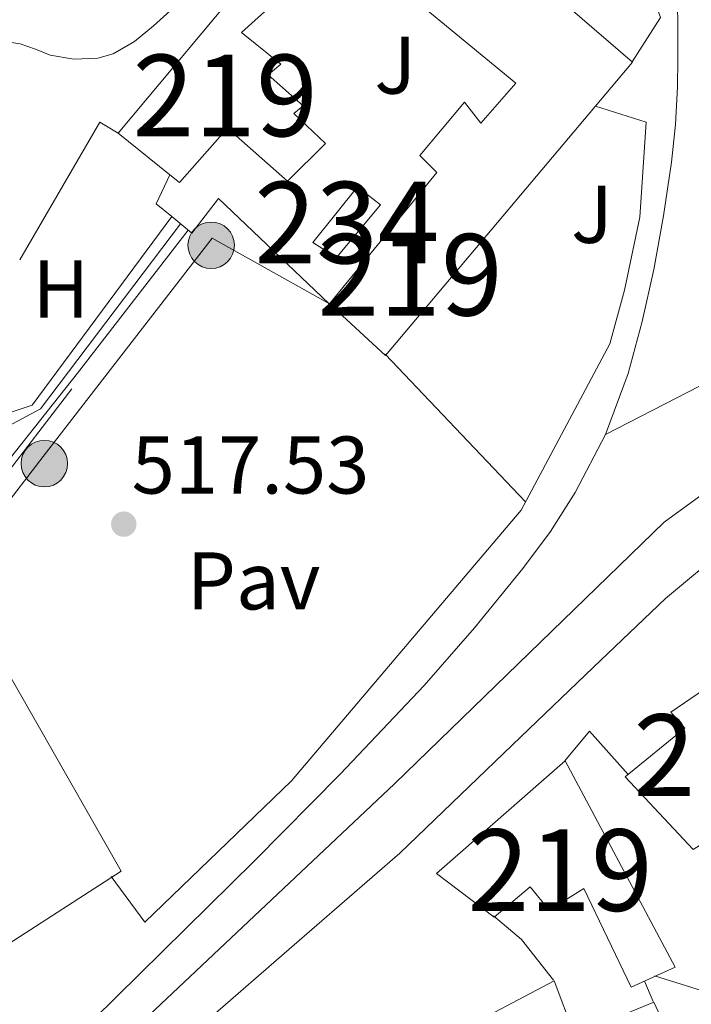
# Model space of a CAD drawing. Extents: x 566420 to 573271, y 747468 to 752164.
# Drawn here: x 568075 to 568158, y 749240 to 749361 of the extents above; entities that cross this region are included whole.
import ezdxf
from ezdxf.enums import TextEntityAlignment as Align

# ---------------------------------------------------------------- set-up
doc = ezdxf.new("R2010")
doc.units = 0
doc.header["$MEASUREMENT"] = 0
for name, pattern in [('DGN Style 2', [76.58717, 45.952302, -30.634868]), ('DGN Style 4', [122.61605917, 61.269736, -30.634868, 0.07658717, -30.634868]), ('DGN Style 5', [53.611019, 22.976151, -30.634868]), ('DGN Style 7', [153.17434, 68.928453, -30.634868, 22.976151, -30.634868])]:
    doc.linetypes.add(name, pattern=pattern)
for name, color, linetype in [('Nivel 13', 7, 'Continuous'), ('Nivel 15', 7, 'Continuous'), ('Nivel 16', 7, 'Continuous'), ('Nivel 20', 7, 'Continuous'), ('Nivel 21', 7, 'Continuous'), ('Nivel 23', 7, 'Continuous'), ('Nivel 26', 7, 'Continuous'), ('Nivel 32', 7, 'Continuous'), ('Nivel 37', 7, 'Continuous'), ('Nivel 41', 7, 'Continuous'), ('Nivel 48', 7, 'Continuous'), ('Nivel 49', 7, 'Continuous'), ('Nivel 5', 7, 'Continuous'), ('Nivel 52', 7, 'Continuous'), ('Nivel 54', 7, 'Continuous'), ('Nivel 7', 7, 'Continuous')]:
    doc.layers.add(name, color=color, linetype=linetype)
doc.styles.add('Style-arial', font='arial.shx', dxfattribs={"bigfont": 'arialbig.shx'})
doc.styles.add('Style-arialn', font='arialn.shx', dxfattribs={"bigfont": 'arialnbig.shx'})

# ---------------------------------------------------------------- blocks, each defined once
blk = doc.blocks.new('5PATER')
at = {"layer": 'Nivel 7', "linetype": 'Continuous', "lineweight": 0}
h = blk.add_hatch(color=53, dxfattribs=at)
edge = h.paths.add_edge_path()
edge.add_ellipse((0, 0), major_axis=(-1.095731442945027, -1.110710700472634), ratio=0.9994222409660319, start_angle=0, end_angle=360)
blk = doc.blocks.new('5PELE')
at = {"layer": 'Nivel 32', "linetype": 'Continuous', "lineweight": 0}
h = blk.add_hatch(color=9, dxfattribs=at)
edge = h.paths.add_edge_path()
edge.add_arc((-0.0002000001259148121, 0), 2.85, 0, 360)
at = {"layer": 'Nivel 32', "color": 8, "linetype": 'Continuous', "lineweight": 0}
blk.add_circle((-0.0002000001259148121, 0), 2.85, dxfattribs=at)

msp = doc.modelspace()

# ---------------------------------------------------------------- linework, layer by layer
at = {"layer": 'Nivel 13', "color": 4, "linetype": 'Continuous', "lineweight": 0}
for points in [[(568095.862, 749335.2650000001, 517.327), (568082.3219999999, 749317.7080000001, 517.183), (568073.298, 749306.348, 516.543), (568060.594, 749291.5320000001, 516.383), (568048.29, 749273.5, 516.239), (568035.9340000001, 749257.112, 516.169), (567990.5320000001, 749204.1359999999, 516.367), (567969.56, 749181.351, 516.335), (567947.6329999999, 749159.7779999999, 516.047), (567919.73, 749136.8459999999, 516.1270000000001), (567903.551, 749123.2650000001, 516.351), (567886.068, 749106.469, 516.255), (567868.006, 749090.446, 516.207), (567855.064, 749075.0930000001, 516.1270000000001), (567838.3049999999, 749054.1680000001, 515.9350000000001), (567820.0220000001, 749029.4340000001, 515.967), (567807.0830000001, 749011.1540000001, 515.967), (567792.46, 748990.9709999999, 516.1270000000001), (567776.72, 748973.0190000001, 516.191), (567760.2890000001, 748958.02, 516.239), (567747.253, 748946.433, 516.239), (567733.094, 748935.825, 516.239), (567713.369, 748920.827, 516.351)], [(568094.9480000001, 749336.02, 517.566), (568077.7620000001, 749313.3400000001, 516.847), (568074.354, 749311.5, 516.831), (568067.362, 749308.0120000001, 516.735), (568064.642, 749306.1240000001, 516.735), (568057.858, 749294.2039999999, 516.431), (568050.514, 749281.324, 516.143), (568045.3300000001, 749273.8840000001, 516.159), (568036.642, 749261.132, 516.159), (567988.9780000001, 749205.5160000001, 516.367), (567968.0660000001, 749182.7960000001, 516.335), (567946.2420000001, 749161.324, 516.047), (567918.402, 749138.4439999999, 516.1270000000001), (567902.162, 749124.8119999999, 516.351), (567884.658, 749107.996, 516.255), (567866.514, 749091.8999999999, 516.207), (567853.4580000001, 749076.412, 516.1270000000001), (567836.658, 749055.436, 515.9350000000001), (567818.338, 749030.652, 515.967), (567805.3940000001, 749012.3640000001, 515.967), (567790.834, 748992.2679999999, 516.1270000000001), (567775.2339999999, 748974.476, 516.191), (567758.898, 748959.564, 516.239), (567745.9380000001, 748948.044, 516.239)]]:
    msp.add_polyline3d(points, dxfattribs=at)
at = {"layer": 'Nivel 15', "color": 141, "linetype": 'Continuous', "lineweight": 0, "extrusion": (-0.007386442828714215, 0.04171120867356356, 0.999102404928208), "elevation": 27575.08670488973, "flags": 128}
msp.add_lwpolyline([(-690077.2428033287, -638201.4506308283), (-690079.630647494, -638198.7830309253), (-690073.1941112773, -638193.3534028041), (-690070.6503587896, -638195.6908382108), (-690077.2428033287, -638201.4506308283)], dxfattribs=at)
at = {"layer": 'Nivel 15', "color": 53, "linetype": 'Continuous', "lineweight": 13, "extrusion": (-0.0002698532530768833, 0.001750662062942547, 0.999998431179551), "elevation": 1675.997015608511, "flags": 128}
msp.add_lwpolyline([(568126.4599942712, 749254.5430606564), (568142.2359882994, 749268.3990818895), (568155.6920007626, 749243.0550430522), (568150.3160017678, 749240.6390389628), (568144.5079957729, 749252.7190579725), (568140.2519967372, 749250.0790547554), (568137.915995473, 749252.9110580652), (568133.4999969832, 749249.2150528897), (568126.4599942712, 749254.5430606564)], dxfattribs=at)
at = {"layer": 'Nivel 15', "color": 53, "linetype": 'Continuous', "lineweight": 13}
for points in [[(568116.9780000001, 749369.004, 515.601), (568123.0900000001, 749376.908, 515.5260000000001), (568122.034, 749377.7720000001, 515.516), (568123.6070000001, 749379.371, 515.431), (568125.8899999999, 749381.692, 515.308), (568130.578, 749377.98, 515.366), (568127.426, 749375.628, 515.515), (568150.354, 749355.852, 515.962), (568120.0819999999, 749319.8840000001, 516.9), (568113.186, 749326.22, 516.5840000000001), (568126.3700000001, 749342.3160000001, 516.167), (568124.274, 749344.412, 516.082), (568129.7779999999, 749350.956, 516.178), (568131.7779999999, 749348.3800000001, 516.265), (568136.0660000001, 749353.2919999999, 516.268), (568116.9780000001, 749369.004, 515.601)], [(568087.298, 749347.132, 515.437), (568104.2579999999, 749367.4680000001, 515.231), (568108.5619999999, 749365.068, 515.39), (568102.4340000001, 749359.4839999999, 515.265), (568107.25, 749355.5959999999, 515.452), (568105.682, 749354.3, 515.426), (568109.986, 749350.5079999999, 515.602), (568108.8500000001, 749349.548, 515.6), (568112.706, 749345.868, 515.763), (568108.05, 749341.26, 515.917), (568100.69, 749347.7720000001, 515.59), (568094.818, 749341.084, 515.827), (568093.625, 749342.0430000001, 515.765), (568087.298, 749347.132, 515.437)], [(568164.9809999999, 749282.9369999999, 517.5790000000001), (568173.429, 749273.129, 517.429), (568170.2930000001, 749270.6810000001, 517.5310000000001), (568171.861, 749268.297, 517.503), (568157.8130000001, 749259.2890000001, 517.618), (568149.477, 749268.217, 517.6), (568156.773, 749274.185, 517.592), (568155.0449999999, 749276.1529999999, 517.588), (568164.9809999999, 749282.9369999999, 517.5790000000001)]]:
    msp.add_polyline3d(points, dxfattribs=at)
at = {"layer": 'Nivel 15', "color": 1, "linetype": 'Continuous', "lineweight": 13}
for points in [[(568066.9299999999, 749292.956, 517.138), (568087.666, 749256.6359999999, 517.6610000000001), (568069.2820000001, 749244.764, 517.749), (568071.1059999999, 749239.9639999999, 517.759), (568047.49, 749218.0120000001, 517.892), (568009.5860000001, 749181.7080000001, 517.875), (567995.6499999999, 749195.2919999999, 517.176), (568019.618, 749217.756, 517.4300000000001), (568024.706, 749212.2679999999, 517.658), (568029.97, 749216.956, 517.695), (568027.1059999999, 749219.2280000001, 517.583), (568035.4580000001, 749236.348, 517.458), (568045.5860000001, 749254.5079999999, 517.356), (568060.402, 749267.4680000001, 517.467), (568058.1140000001, 749271.932, 517.326), (568052.658, 749268.3160000001, 517.263), (568050.162, 749272.5719999999, 517.122), (568052.8659999999, 749279.852, 517.048), (568066.9299999999, 749292.956, 517.138)], [(568141.717, 749189.4809999999, 517.783), (568130.037, 749207.4650000001, 517.746), (568133.925, 749209.865, 517.732), (568129.669, 749218.4569999999, 517.712), (568125.605, 749217.1610000001, 517.722), (568121.669, 749225.193, 517.7040000000001), (568118.5970000001, 749223.5290000001, 517.713), (568114.517, 749229.321, 517.702), (568140.7409999999, 749243.1769999999, 517.641), (568143.253, 749236.5689999999, 517.653), (568152.9650000001, 749240.585, 517.649), (568171.3330000001, 749201.0490000001, 517.723), (568141.717, 749189.4809999999, 517.783)]]:
    msp.add_polyline3d(points, dxfattribs=at)
at = {"layer": 'Nivel 16', "color": 1, "linetype": 'Continuous', "lineweight": 13, "extrusion": (0.1236941634457999, -0.05336047246864662, 0.9908846622626504), "elevation": 30796.36772327905, "flags": 128}
msp.add_lwpolyline([(913057.6068715961, -222676.8212253263), (913076.9950627768, -222679.196646075), (913076.6482699253, -222681.8096088988)], dxfattribs=at)
at = {"layer": 'Nivel 16', "color": 1, "linetype": 'Continuous', "lineweight": 13, "extrusion": (0.1041966990647203, 0.0363604090795167, 0.9938918294037768), "elevation": 86955.68462310599, "flags": 128}
msp.add_lwpolyline([(520324.4788910346, -778420.1068154755), (520326.5869461864, -778418.8201016467), (520329.4094992978, -778421.5747566042)], dxfattribs=at)
at = {"layer": 'Nivel 16', "color": 1, "linetype": 'Continuous', "lineweight": 13, "extrusion": (0.04413326735163962, -0.03640544217047497, 0.998362107901357), "elevation": -1689.800016783625, "flags": 128}
msp.add_lwpolyline([(939546.0687771817, 38559.05858169636), (939546.0687771814, 38562.23978665646)], dxfattribs=at)
at = {"layer": 'Nivel 16', "color": 1, "linetype": 'Continuous', "lineweight": 13}
msp.add_polyline3d([(568093.872, 749336.9070000001, 519.153), (568076.754, 749313.788, 517.695), (568061.9380000001, 749308.844, 518.623), (568062.763, 749310.2579999999, 518.596)], dxfattribs=at)
at = {"layer": 'Nivel 20', "color": 7, "linetype": 'DGN Style 2', "lineweight": 0, "extrusion": (0.03315179345283072, -0.07131104084903785, 0.9969030514768665), "elevation": -34086.07182590748, "flags": 128}
msp.add_lwpolyline([(831104.6889341278, 438695.0003121558), (831103.9222939359, 438686.4550815085), (831098.4728243842, 438682.9962976751)], dxfattribs=at)
at = {"layer": 'Nivel 20', "color": 7, "linetype": 'DGN Style 2', "lineweight": 0, "extrusion": (-0.02652887364104277, 0.0007142869519279125, 0.9996477923036133), "elevation": -14016.92719616536, "flags": 128}
msp.add_lwpolyline([(-764353.8070551171, 547542.9254129631), (-764358.1557927274, 547546.0906272046), (-764345.644351474, 547559.9572800726)], dxfattribs=at)
at = {"layer": 'Nivel 20', "color": 7, "linetype": 'DGN Style 2', "lineweight": 0, "extrusion": (0.06284858944663185, -0.06794807278420481, 0.9957073436554945), "elevation": -14695.065630308, "flags": 128}
msp.add_lwpolyline([(925795.4279202647, 163681.5622568162), (925820.356675067, 163684.8467025822), (925864.6347454796, 163692.4095711224)], dxfattribs=at)
at = {"layer": 'Nivel 20', "color": 7, "linetype": 'DGN Style 2', "lineweight": 0, "extrusion": (0.01230772647592752, -0.01296332828704721, 0.99984022323005), "elevation": -2204.027418314947, "flags": 128}
msp.add_lwpolyline([(568087.8454601387, 749336.3053032712), (568070.6262622564, 749354.4388269854)], dxfattribs=at)
at = {"layer": 'Nivel 20', "color": 7, "linetype": 'DGN Style 2', "lineweight": 0, "extrusion": (-0.02116168949988357, 0.02619399585728269, 0.9994328679198714), "elevation": 8121.293422625507, "flags": 128}
msp.add_lwpolyline([(-912801.4429598604, -225652.4129003074), (-912806.0977908983, -225653.3631865846), (-912806.4110168889, -225646.236039506)], dxfattribs=at)
at = {"layer": 'Nivel 20', "color": 7, "linetype": 'DGN Style 2', "lineweight": 0, "extrusion": (-0.0541285929958527, -0.06465359718949072, 0.9964386623323829), "elevation": -78677.70222694674, "flags": 128}
msp.add_lwpolyline([(-45340.48784404155, 935897.224460498), (-45346.7083528951, 935898.5527216173), (-45351.19477686088, 935898.5527216173)], dxfattribs=at)
at = {"layer": 'Nivel 20', "color": 7, "linetype": 'DGN Style 2', "lineweight": 0, "extrusion": (0.004600264874909144, -0.01087335334069434, 0.9999303014461604), "elevation": -5015.262822665671, "flags": 128}
msp.add_lwpolyline([(568143.4338546782, 749232.9204184236), (568144.4899907203, 749230.4242708597)], dxfattribs=at)
at = {"layer": 'Nivel 20', "color": 7, "linetype": 'DGN Style 2', "lineweight": 0}
for points in [[(568145.81, 749350.46, 517.519), (568152.0179999999, 749348.4920000001, 517.327), (568151.2660000001, 749336.844, 517.0550000000001), (568149.378, 749327.8999999999, 517.039), (568147.5700000001, 749321.308, 517.039), (568136.706, 749300.892, 517.023), (568108.53, 749267.7239999999, 517.503), (568090.578, 749250.3640000001, 517.9350000000001), (568086.45, 749255.98, 517.695)], [(568197.2050000001, 749216.297, 518.102), (568180.2609999999, 749208.6329999999, 518.214), (568162.6610000001, 749240.7930000001, 518.486), (568153.077, 749243.7849999999, 518.054)]]:
    msp.add_polyline3d(points, dxfattribs=at)
at = {"layer": 'Nivel 21', "color": 7, "linetype": 'Continuous', "lineweight": 13}
for points in [[(568155.7339999999, 749367.5430000001, 517.658), (568155.8589999999, 749363.639, 517.544), (568155.9099999999, 749359.7350000001, 517.434), (568155.919, 749356.2790000001, 517.315), (568155.878, 749352.8230000001, 517.21), (568155.6240000001, 749348.1939999999, 517.214), (568155.142, 749343.575, 517.258), (568154.166, 749336.9880000001, 517.217), (568152.966, 749330.439, 517.178), (568151.5660000001, 749324.0279999999, 517.149), (568149.8300000001, 749317.6869999999, 517.13), (568147.04, 749310.1880000001, 517.157)], [(568098.571, 749238.6440000001, 516.839), (568108.2690000001, 749247.065, 516.99), (568121.835, 749258.845, 517.201), (568129.257, 749265.98, 517.492), (568136.6769999999, 749273.1130000001, 517.782), (568145.52, 749281.594, 517.928), (568154.389, 749290.057, 517.782), (568161.966, 749296.351, 517.576), (568169.9890000001, 749302.1370000001, 517.3340000000001), (568177.7820000001, 749307.7550000001, 517.087), (568181.848, 749310.2390000001, 516.955), (568186.165, 749312.2010000001, 516.806), (568192.3999999999, 749314.4650000001, 516.582), (568193.587, 749314.896, 516.539)], [(568147.04, 749310.1880000001, 517.157), (568143.3500000001, 749303.0630000001, 517.194), (568140.291, 749298.2849999999, 517.175), (568136.9180000001, 749293.7509999999, 517.162), (568130.9920000001, 749286.4639999999, 517.215), (568124.8060000001, 749279.415, 517.274), (568114.5220000001, 749268.5449999999, 517.302), (568104.0220000001, 749257.895, 517.338), (568084.281, 749238.4550000001, 517.598), (568064.182, 749219.399, 517.866), (568043.412, 749200.469, 517.953), (568022.5819999999, 749181.6070000001, 518.0260000000001), (568006.1880000001, 749167.007, 518.2), (567989.942, 749152.247, 518.362), (567975.351, 749138.4469999999, 518.245), (567960.79, 749124.615, 518.122), (567944.291, 749108.9550000001, 518.219), (567927.798, 749093.287, 518.33), (567917.5549999999, 749083.131, 518.3340000000001), (567909.581, 749074.4610000001, 518.37)]]:
    msp.add_polyline3d(points, dxfattribs=at)
at = {"layer": 'Nivel 23', "color": 7, "linetype": 'DGN Style 4', "lineweight": 0}
msp.add_polyline3d([(568546.686, 749311.5290000001, 517.167), (568480.435, 749318.1939999999, 517.243), (568330.371, 749336.541, 516.644), (568274.9280000001, 749341.554, 516.277), (568219.361, 749333.186, 516.976), (568181.619, 749319.4850000001, 516.658), (568154.2320000001, 749299.4340000001, 517.413), (568121.166, 749267.352, 517.3870000000001), (568015.4820000001, 749167.6400000001, 517.292), (567950.3530000001, 749110.4950000001, 517.976), (567916.78, 749073.369, 517.865), (567894.402, 749045.631, 519.317), (567878.3700000001, 749008.537, 522.402), (567878.3700000001, 748959.746, 525.7760000000001), (567876.344, 748933.588, 527.444)], dxfattribs=at)
at = {"layer": 'Nivel 32', "color": 6, "linetype": 'DGN Style 7', "lineweight": 0}
msp.add_polyline3d([(568066.9299999999, 749292.956, 517.033), (568078.1070000001, 749307.5020000001, 517.071), (568098.798, 749334.2790000001, 516.094), (568113.186, 749326.22, 516.5310000000001)], dxfattribs=at)
at = {"layer": 'Nivel 49', "color": 7, "linetype": 'DGN Style 5', "lineweight": 0, "extrusion": (0.01648014721831862, 0.008482492375701431, 0.9998282112796971), "elevation": 16236.23297585814, "flags": 128}
msp.add_lwpolyline([(406227.1701994659, -847956.9889715165), (406227.1701994659, -847922.7295474554)], dxfattribs=at)
at = {"layer": 'Nivel 5', "color": 30, "linetype": 'Continuous', "lineweight": 0, "elevation": 515, "flags": 128}
msp.add_lwpolyline([(568094.94, 749363.3130000001), (568091.6429999999, 749360.2990000001), (568089.3030000001, 749358.3940000001), (568086.699, 749356.8910000001), (568084.815, 749356.328), (568081.8559999999, 749356.2209999999), (568078.9709999999, 749356.7150000001), (568077.1410000001, 749357.4380000001), (568075.2749999999, 749358.091), (568071.9809999999, 749358.5959999999)], dxfattribs=at)
at = {"layer": 'Nivel 52', "color": 1, "linetype": 'Continuous', "lineweight": 13, "extrusion": (-0.0002698532530768833, 0.001750662062942547, 0.999998431179551), "elevation": 1675.997015608511, "flags": 128}
msp.add_lwpolyline([(568126.4599942712, 749254.5430606564), (568133.4999969832, 749249.2150528897), (568137.915995473, 749252.9110580652), (568140.2519967372, 749250.0790547554), (568144.5079957729, 749252.7190579725), (568150.3160017678, 749240.6390389628), (568155.6920007626, 749243.0550430522), (568142.2359882994, 749268.3990818895)], close=True, dxfattribs=at)
at = {"layer": 'Nivel 52', "color": 1, "linetype": 'Continuous', "lineweight": 13}
for points in [[(568116.9780000001, 749369.004, 515.601), (568136.0660000001, 749353.2919999999, 516.268), (568131.7779999999, 749348.3800000001, 516.265), (568129.7779999999, 749350.956, 516.178), (568124.274, 749344.412, 516.082), (568126.3700000001, 749342.3160000001, 516.167), (568113.186, 749326.22, 516.5840000000001), (568120.0819999999, 749319.8840000001, 516.9), (568150.354, 749355.852, 515.962), (568127.426, 749375.628, 515.515), (568130.578, 749377.98, 515.366), (568125.8899999999, 749381.692, 515.308), (568123.6070000001, 749379.371, 515.431), (568122.034, 749377.7720000001, 515.516), (568123.0900000001, 749376.908, 515.5260000000001)], [(568087.298, 749347.132, 515.437), (568093.625, 749342.0430000001, 515.765), (568094.818, 749341.084, 515.827), (568100.69, 749347.7720000001, 515.59), (568108.05, 749341.26, 515.917), (568112.706, 749345.868, 515.763), (568108.8500000001, 749349.548, 515.6), (568109.986, 749350.5079999999, 515.602), (568105.682, 749354.3, 515.426), (568107.25, 749355.5959999999, 515.452), (568102.4340000001, 749359.4839999999, 515.265), (568108.5619999999, 749365.068, 515.39), (568104.2579999999, 749367.4680000001, 515.231)], [(568066.9299999999, 749292.956, 517.138), (568052.8659999999, 749279.852, 517.048), (568050.162, 749272.5719999999, 517.122), (568052.658, 749268.3160000001, 517.263), (568058.1140000001, 749271.932, 517.326), (568060.402, 749267.4680000001, 517.467), (568045.5860000001, 749254.5079999999, 517.356), (568035.4580000001, 749236.348, 517.458), (568027.1059999999, 749219.2280000001, 517.583), (568029.97, 749216.956, 517.695), (568024.706, 749212.2679999999, 517.658), (568019.618, 749217.756, 517.4300000000001), (567995.6499999999, 749195.2919999999, 517.176), (568009.5860000001, 749181.7080000001, 517.875), (568047.49, 749218.0120000001, 517.892), (568071.1059999999, 749239.9639999999, 517.759), (568069.2820000001, 749244.764, 517.749), (568087.666, 749256.6359999999, 517.6610000000001)], [(568164.9809999999, 749282.9369999999, 517.5790000000001), (568155.0449999999, 749276.1529999999, 517.588), (568156.773, 749274.185, 517.592), (568149.477, 749268.217, 517.6), (568157.8130000001, 749259.2890000001, 517.618), (568171.861, 749268.297, 517.503), (568170.2930000001, 749270.6810000001, 517.5310000000001), (568173.429, 749273.129, 517.429)], [(568141.717, 749189.4809999999, 517.783), (568171.3330000001, 749201.0490000001, 517.723), (568152.9650000001, 749240.585, 517.649), (568143.253, 749236.5689999999, 517.653), (568140.7409999999, 749243.1769999999, 517.641), (568114.517, 749229.321, 517.702), (568118.5970000001, 749223.5290000001, 517.713), (568121.669, 749225.193, 517.7040000000001), (568125.605, 749217.1610000001, 517.722), (568129.669, 749218.4569999999, 517.712), (568133.925, 749209.865, 517.732), (568130.037, 749207.4650000001, 517.746)]]:
    msp.add_polyline3d(points, close=True, dxfattribs=at)
at = {"layer": 'Nivel 52', "color": 1, "linetype": 'Continuous', "lineweight": 0}
msp.add_3dface([(568116.642, 749340.5719999999, 516.01), (568111.1540000001, 749333.756, 516.254), (568114.0660000001, 749331.8999999999, 516.3530000000001), (568119.4580000001, 749338.3640000001, 516.123)], dxfattribs=at)
at = {"layer": 'Nivel 54', "color": 9, "linetype": 'Continuous', "lineweight": 0}
for points in [[(568177.496, 749325.8640000001, 516.522), (568147.04, 749310.1880000001, 517.157), (568143.3500000001, 749303.0630000001, 517.194), (568140.291, 749298.2849999999, 517.175), (568136.9180000001, 749293.7509999999, 517.162), (568130.9920000001, 749286.4639999999, 517.215), (568124.8060000001, 749279.415, 517.274), (568114.5220000001, 749268.5449999999, 517.302), (568104.0220000001, 749257.895, 517.338), (568084.281, 749238.4550000001, 517.598)], [(568098.571, 749238.6440000001, 516.839), (568108.2690000001, 749247.065, 516.99), (568121.835, 749258.845, 517.201), (568129.257, 749265.98, 517.492), (568136.6769999999, 749273.1130000001, 517.782), (568145.52, 749281.594, 517.928), (568154.389, 749290.057, 517.782), (568161.966, 749296.351, 517.576)]]:
    msp.add_polyline3d(points, dxfattribs=at)

# ---------------------------------------------------------------- block references
at = {"layer": 'Nivel 32', "color": 8, "linetype": 'Continuous', "lineweight": 0}
for p in [(568098.6910000001, 749333.398, 516.131), (568078.243, 749306.6200000001, 517.093)]:
    msp.add_blockref('5PELE', p, dxfattribs=at)
at = {"layer": 'Nivel 7', "color": 53, "linetype": 'Continuous', "lineweight": 0}
msp.add_blockref('5PATER', (568087.979, 749299.1950000001, 517.528), dxfattribs=at)

# ---------------------------------------------------------------- texts
at = {"layer": 'Nivel 26', "color": 92, "linetype": 'Continuous', "lineweight": 0, "style": 'Style-arial'}
for p in [(568121.2707134567, 749355.490001, 515.922), (568145.3827134566, 749337.186001, 516.891)]:
    msp.add_text('J', height=7.000002, dxfattribs=at).set_placement(p, align=Align.MIDDLE_CENTER)
at = {"layer": 'Nivel 26', "color": 7, "linetype": 'Continuous', "lineweight": 0, "style": 'Style-arial'}
msp.add_text('Pav', height=7.000002, dxfattribs=at).set_placement((568103.8874461884, 749292.236001, 517.416), align=Align.MIDDLE_CENTER)
at = {"layer": 'Nivel 37', "color": 92, "linetype": 'Continuous', "lineweight": 0, "style": 'Style-arialn'}
msp.add_text('H', height=7.000002, dxfattribs=at).set_placement((568080.2712170256, 749328.0290009999, 516.345), align=Align.MIDDLE_CENTER)
at = {"layer": 'Nivel 41', "color": 7, "linetype": 'Continuous', "lineweight": 0, "style": 'Style-arial'}
msp.add_text('517.53', height=7.000002, dxfattribs=at).set_placement((568088.94, 749302.9450000001, 517.528))
at = {"layer": 'Nivel 48', "color": 1, "linetype": 'Continuous', "lineweight": 0, "style": 'Style-arialn'}
for p in [(568100.4046600079, 749351.7720009999, 515.371), (568123.0846600079, 749329.7820009999, 516.441), (568161.8266600079, 749270.869001, 517.293), (568141.4786600079, 749256.7660009998, 517.001)]:
    msp.add_text('219', height=10.000002, dxfattribs=at).set_placement(p, align=Align.MIDDLE_CENTER)
at = {"layer": 'Nivel 48', "color": 4, "linetype": 'Continuous', "lineweight": 0, "style": 'Style-arialn'}
msp.add_text('234', height=10.000002, dxfattribs=at).set_placement((568115.3406600079, 749336.1780009998, 516.118), align=Align.MIDDLE_CENTER)

doc.saveas('drawing.dxf')
